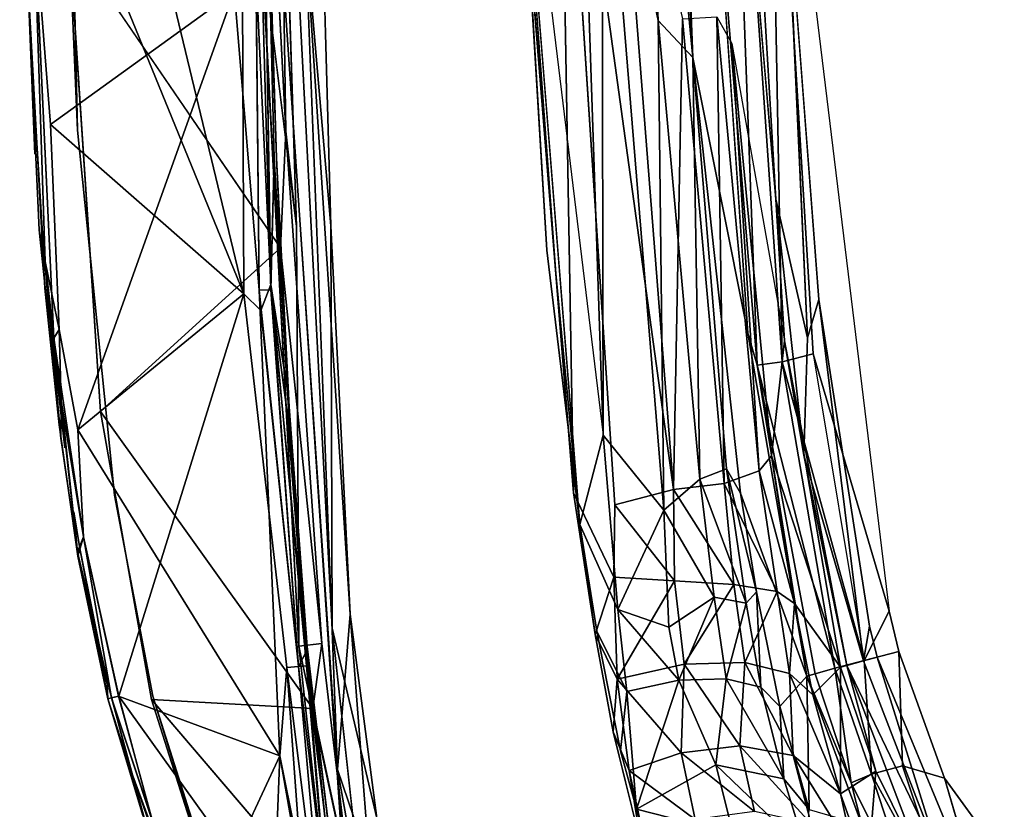
# Model space of a CAD drawing. Units: inches. Extents: x -2 to 384, y -6 to 213.
# Drawn here: x 203 to 205, y 55 to 57 of the extents above; entities that cross this region are included whole.
import ezdxf

# ---------------------------------------------------------------- set-up
doc = ezdxf.new("R2010")
doc.units = ezdxf.units.IN
doc.header["$MEASUREMENT"] = 0
doc.layers.add('SEAT-FRAME', color=5, linetype='Continuous')
doc.layers.add('SEAT-SEAT', color=5, linetype='Continuous')

# ---------------------------------------------------------------- blocks, each defined once
blk = doc.blocks.new('LMGS20_M_0T')
at = {"layer": 'SEAT-FRAME'}
for points in [[(5.3848, -6.728, 8.8796), (4.6265, -6.8651, 8.8809), (5.2874, -6.8217, 8.8899)], [(4.8381, -6.7927, 8.8529), (4.6265, -6.8651, 8.8809), (5.3848, -6.728, 8.8796)], [(4.2768, -6.836, 8.8339), (4.8381, -6.7927, 8.8529), (4.7357, -6.7764, 8.7914)], [(4.3077, -6.8771, 7.7119), (4.7357, -6.7764, 8.7914), (4.9635, -6.8047, 7.7119)], [(4.2768, -6.836, 8.8339), (4.6265, -6.8651, 8.8809), (4.8381, -6.7927, 8.8529)], [(2.8728, -6.9845, 8.8857), (5.2874, -6.8217, 8.8899), (4.6265, -6.8651, 8.8809)], [(2.7324, -6.9379, 8.8525), (4.2768, -6.836, 8.8339), (3.4019, -6.8801, 8.7991)], [(4.2768, -6.836, 8.8339), (2.7324, -6.9379, 8.8525), (4.6265, -6.8651, 8.8809)], [(4.3426, -6.8999, 8.7968), (4.884, -6.8364, 8.7958), (4.4888, -6.92, 8.8112)], [(4.884, -6.8364, 8.7958), (4.3426, -6.8999, 8.7968), (4.3485, -6.9522, 7.7118)], [(5.4419, -6.8442, 8.9687), (5.1301, -6.8875, 8.9633), (4.5957, -6.9946, 8.9687)], [(2.8728, -6.9845, 8.8857), (4.6265, -6.8651, 8.8809), (2.7324, -6.9379, 8.8525)], [(4.7249, -6.8939, 8.8112), (4.3491, -6.9333, 8.82), (5.0093, -6.8543, 8.8817)], [(4.9577, -6.8678, 8.919), (4.6467, -6.9031, 8.89), (4.3611, -6.9356, 8.9138)], [(4.3611, -6.9356, 8.9138), (4.9603, -6.8852, 8.9457), (4.9577, -6.8678, 8.919)], [(4.9631, -6.8614, 8.8112), (4.9601, -7.1273, 8.8112), (4.4685, -7.2836, 8.8112)], [(3.4019, -6.8801, 8.7991), (2.102, -6.9156, 8.7961), (2.7324, -6.9379, 8.8525)], [(4.3941, -6.9524, 8.9457), (4.9603, -6.8852, 8.9457), (4.3611, -6.9356, 8.9138)], [(4.9603, -6.8852, 8.7556), (4.3941, -6.9524, 8.7556), (4.3925, -6.9349, 8.7822)], [(5.1301, -6.8875, 8.9633), (4.9603, -6.8852, 8.9457), (4.3941, -6.9524, 8.9457)], [(4.3941, -6.9524, 8.7556), (4.9603, -6.8852, 8.7556), (5.1301, -6.8875, 8.7379)], [(4.3941, -6.9524, 8.7556), (5.1301, -6.8875, 8.7379), (4.3966, -6.979, 8.738)], [(4.3966, -6.979, 8.9632), (5.1301, -6.8875, 8.9633), (4.3941, -6.9524, 8.9457)], [(5.1301, -6.8875, 8.9633), (4.3966, -6.979, 8.9632), (4.5957, -6.9946, 8.9687)], [(4.3966, -6.979, 8.738), (5.1301, -6.8875, 8.7379), (5.0552, -6.9307, 8.7325)], [(3.4512, -6.993, 8.8112), (3.1886, -6.9809, 8.8046), (4.3426, -6.8999, 8.7968)], [(4.7249, -6.8939, 8.8112), (4.3925, -6.9349, 8.7822), (4.3491, -6.9333, 8.82)], [(4.3491, -6.9333, 8.82), (4.3611, -6.9356, 8.9138), (4.6467, -6.9031, 8.89)], [(4.3941, -6.9524, 8.7556), (3.534, -7.0151, 8.7549), (4.3925, -6.9349, 8.7822)], [(4.3925, -6.9349, 8.7822), (3.534, -7.0151, 8.7549), (3.7683, -6.978, 8.7941)], [(4.3611, -6.9356, 8.9138), (3.5459, -7.015, 8.9471), (4.3941, -6.9524, 8.9457)], [(3.8222, -6.9784, 8.919), (3.5459, -7.015, 8.9471), (4.3611, -6.9356, 8.9138)], [(4.3491, -6.9333, 8.82), (3.7683, -6.978, 8.7941), (3.8093, -6.9737, 8.8886)], [(3.7683, -6.978, 8.7941), (4.3491, -6.9333, 8.82), (4.3925, -6.9349, 8.7822)], [(4.3611, -6.9356, 8.9138), (4.3491, -6.9333, 8.82), (3.8093, -6.9737, 8.8886)], [(3.8093, -6.9737, 8.8886), (3.8222, -6.9784, 8.919), (4.3611, -6.9356, 8.9138)], [(4.4685, -7.2836, 8.8112), (3.82, -7.3982, 8.8111), (4.4888, -6.92, 8.8112)], [(2.1149, -6.9977, 8.796), (3.4038, -6.957, 8.7775), (3.1886, -6.9809, 8.8046)], [(3.4038, -6.957, 8.7775), (2.7639, -7.0361, 7.7118), (4.3485, -6.9522, 7.7118)], [(3.5924, -7.0375, 8.7381), (3.534, -7.0151, 8.7549), (4.3941, -6.9524, 8.7556)], [(4.3941, -6.9524, 8.9457), (3.5459, -7.015, 8.9471), (3.5469, -7.0409, 8.9633)], [(3.2499, -7.0019, 8.8506), (3.8093, -6.9737, 8.8886), (3.7683, -6.978, 8.7941)], [(3.534, -7.0151, 8.7549), (3.2502, -7.0075, 8.7822), (3.7683, -6.978, 8.7941)], [(3.1886, -6.9809, 8.8046), (2.2619, -7.0299, 8.8112), (2.1149, -6.9977, 8.796)], [(2.6681, -7.0213, 8.89), (3.2499, -7.0019, 8.8506), (2.4894, -7.0255, 8.8112)], [(3.82, -7.3982, 8.8111), (2.7551, -7.4685, 8.8112), (3.4512, -6.993, 8.8112)], [(2.104, -7.0379, 8.919), (2.1042, -7.0554, 8.9457), (3.5459, -7.015, 8.9471)], [(2.1042, -7.0554, 8.9457), (3.5469, -7.0409, 8.9633), (3.5459, -7.015, 8.9471)], [(4.7566, -7.2853, 8.8112), (4.8454, -7.2493, 8.8876), (4.6265, -7.3306, 8.8874)], [(4.461, -7.357, 8.7354), (4.739, -7.2827, 8.7388), (4.465, -7.3736, 8.7464)], [(4.465, -7.3736, 8.9548), (4.7399, -7.2821, 8.9627), (4.4613, -7.3581, 8.9656)], [(4.7399, -7.2821, 8.9627), (4.465, -7.3736, 8.9548), (4.7372, -7.2991, 8.9395)], [(4.7372, -7.2991, 8.7617), (4.465, -7.3736, 8.7464), (4.739, -7.2827, 8.7388)], [(4.7372, -7.2991, 8.7617), (4.4669, -7.3815, 8.7664), (4.465, -7.3736, 8.7464)], [(4.465, -7.3736, 8.9548), (4.4669, -7.3815, 8.9346), (4.7372, -7.2991, 8.9395)], [(4.7296, -7.3029, 8.9236), (4.7372, -7.2991, 8.9395), (4.4669, -7.3815, 8.9346)], [(4.4669, -7.3815, 8.7664), (4.7372, -7.2991, 8.7617), (4.7295, -7.3029, 8.7777)], [(4.465, -7.3736, 8.7464), (4.1024, -7.4368, 8.738), (4.461, -7.357, 8.7354)], [(4.465, -7.3736, 8.9548), (4.4613, -7.3581, 8.9656), (4.1023, -7.4368, 8.9632)], [(4.1023, -7.4368, 8.9632), (4.1458, -7.4489, 8.9325), (4.465, -7.3736, 8.9548)], [(4.465, -7.3736, 8.7464), (4.1363, -7.4502, 8.7674), (4.1024, -7.4368, 8.738)], [(4.1363, -7.4502, 8.7674), (4.465, -7.3736, 8.7464), (4.4669, -7.3815, 8.7664)], [(4.4669, -7.3815, 8.9346), (4.465, -7.3736, 8.9548), (4.1458, -7.4489, 8.9325)], [(4.3537, -7.4018, 8.8113), (4.4351, -7.3834, 8.8897), (4.1289, -7.4447, 8.8506)], [(4.1023, -7.4368, 8.9632), (3.6552, -7.5031, 8.9569), (4.1458, -7.4489, 8.9325)], [(4.1363, -7.4502, 8.7674), (3.7961, -7.4865, 8.745), (4.1024, -7.4368, 8.738)], [(3.8798, -7.4876, 8.7651), (3.7961, -7.4865, 8.745), (4.1363, -7.4502, 8.7674)], [(3.8798, -7.4876, 8.7651), (3.4109, -7.536, 8.7774), (3.4821, -7.5227, 8.7503)], [(3.7961, -7.4865, 8.745), (3.8798, -7.4876, 8.7651), (3.4821, -7.5227, 8.7503)], [(3.7961, -7.4865, 8.745), (3.4821, -7.5227, 8.7503), (3.6356, -7.4915, 8.7356)]]:
    blk.add_3dface(points, dxfattribs=at)
for points, invisible_edges in [([(4.7357, -6.7764, 8.7914), (4.3077, -6.8771, 7.7119), (3.4019, -6.8801, 8.7991)], 12), ([(4.2768, -6.836, 8.8339), (4.7357, -6.7764, 8.7914), (3.4019, -6.8801, 8.7991)], 2), ([(5.2874, -6.8217, 8.8899), (2.8728, -6.9845, 8.8857), (3.1865, -7.4502, 8.8901)], 14), ([(5.2874, -6.8217, 8.8899), (3.1865, -7.4502, 8.8901), (4.0083, -7.3666, 8.8894)], 13), ([(4.0083, -7.3666, 8.8894), (4.4613, -7.2803, 8.89), (5.2874, -6.8217, 8.8899)], 14), ([(4.9635, -6.8047, 7.7119), (4.3485, -6.9522, 7.7118), (4.3077, -6.8771, 7.7119)], 3), ([(4.3485, -6.9522, 7.7118), (4.9635, -6.8047, 7.7119), (4.963, -6.8839, 7.7117)], 3), ([(4.4613, -7.2803, 8.89), (4.9533, -7.1245, 8.89), (5.2874, -6.8217, 8.8899)], 14), ([(4.3485, -6.9522, 7.7118), (4.963, -6.8839, 7.7117), (4.884, -6.8364, 8.7958)], 2), ([(4.4888, -6.92, 8.8112), (4.884, -6.8364, 8.7958), (4.9631, -6.8614, 8.8112)], 12), ([(4.5957, -6.9946, 8.9687), (5.2028, -7.0197, 8.9687), (5.4419, -6.8442, 8.9687)], 2), ([(4.6467, -6.9031, 8.89), (5.0093, -6.8543, 8.8817), (4.3491, -6.9333, 8.82)], 1), ([(4.3925, -6.9349, 8.7822), (4.7249, -6.8939, 8.8112), (4.9577, -6.8678, 8.7822)], 12), ([(4.9577, -6.8678, 8.7822), (4.9603, -6.8852, 8.7556), (4.3925, -6.9349, 8.7822)], 12), ([(4.4888, -6.92, 8.8112), (4.9631, -6.8614, 8.8112), (4.4685, -7.2836, 8.8112)], 1), ([(4.6467, -6.9031, 8.89), (4.9577, -6.8678, 8.919), (5.0093, -6.8543, 8.8817)], 12), ([(3.4019, -6.8801, 8.7991), (2.7549, -6.9578, 7.7118), (2.102, -6.9156, 8.7961)], 1), ([(2.7549, -6.9578, 7.7118), (4.3077, -6.8771, 7.7119), (2.7639, -7.0361, 7.7118)], 14), ([(2.7549, -6.9578, 7.7118), (3.4019, -6.8801, 8.7991), (4.3077, -6.8771, 7.7119)], 1), ([(4.3485, -6.9522, 7.7118), (2.7639, -7.0361, 7.7118), (4.3077, -6.8771, 7.7119)], 14), ([(3.1886, -6.9809, 8.8046), (3.4038, -6.957, 8.7775), (4.3426, -6.8999, 8.7968)], 2), ([(4.3426, -6.8999, 8.7968), (3.4038, -6.957, 8.7775), (4.3485, -6.9522, 7.7118)], 1), ([(4.4888, -6.92, 8.8112), (3.4512, -6.993, 8.8112), (4.3426, -6.8999, 8.7968)], 1), ([(3.4512, -6.993, 8.8112), (4.4888, -6.92, 8.8112), (3.82, -7.3982, 8.8111)], 1), ([(5.0552, -6.9307, 8.7325), (4.461, -7.357, 8.7354), (3.5549, -7.076, 8.7325)], 12), ([(3.5549, -7.076, 8.7325), (4.3966, -6.979, 8.738), (5.0552, -6.9307, 8.7325)], 12), ([(5.0552, -6.9307, 8.7325), (4.9535, -7.1632, 8.7325), (4.461, -7.357, 8.7354)], 2), ([(2.1149, -6.9977, 8.796), (2.7639, -7.0361, 7.7118), (3.4038, -6.957, 8.7775)], 1), ([(4.3941, -6.9524, 8.9457), (3.5469, -7.0409, 8.9633), (4.3966, -6.979, 8.9632)], 2), ([(4.3966, -6.979, 8.738), (3.5924, -7.0375, 8.7381), (4.3941, -6.9524, 8.7556)], 1), ([(2.4894, -7.0255, 8.8112), (3.2499, -7.0019, 8.8506), (3.7683, -6.978, 8.7941)], 12), ([(2.4894, -7.0255, 8.8112), (3.7683, -6.978, 8.7941), (3.2502, -7.0075, 8.7822)], 1), ([(3.2502, -7.0075, 8.919), (3.8093, -6.9737, 8.8886), (2.6681, -7.0213, 8.89)], 2), ([(2.6681, -7.0213, 8.89), (3.8093, -6.9737, 8.8886), (3.2499, -7.0019, 8.8506)], 1), ([(3.8222, -6.9784, 8.919), (3.8093, -6.9737, 8.8886), (3.2502, -7.0075, 8.919)], 12), ([(3.8222, -6.9784, 8.919), (3.2502, -7.0075, 8.919), (3.5459, -7.015, 8.9471)], 1), ([(4.5957, -6.9946, 8.9687), (4.3966, -6.979, 8.9632), (3.5469, -7.0409, 8.9633)], 2), ([(3.5924, -7.0375, 8.7381), (4.3966, -6.979, 8.738), (3.5549, -7.076, 8.7325)], 1), ([(3.1865, -7.4502, 8.8901), (2.8728, -6.9845, 8.8857), (1.586, -7.4862, 8.89)], 3), ([(3.4512, -6.993, 8.8112), (2.2619, -7.0299, 8.8112), (3.1886, -6.9809, 8.8046)], 1), ([(3.4512, -6.993, 8.8112), (2.7551, -7.4685, 8.8112), (2.2619, -7.0299, 8.8112)], 12), ([(2.8746, -7.0971, 8.9687), (3.8614, -7.4494, 8.9687), (4.5957, -6.9946, 8.9687)], 12), ([(3.5469, -7.0409, 8.9633), (2.8746, -7.0971, 8.9687), (4.5957, -6.9946, 8.9687)], 2), ([(3.8614, -7.4494, 8.9687), (4.4613, -7.3581, 8.9656), (4.5957, -6.9946, 8.9687)], 1), ([(4.5957, -6.9946, 8.9687), (4.4613, -7.3581, 8.9656), (4.9555, -7.1621, 8.9687)], 2), ([(4.9555, -7.1621, 8.9687), (5.2028, -7.0197, 8.9687), (4.5957, -6.9946, 8.9687)], 1), ([(2.104, -7.0379, 8.919), (3.5459, -7.015, 8.9471), (3.2502, -7.0075, 8.919)], 12), ([(3.2502, -7.0075, 8.919), (2.6681, -7.0213, 8.89), (2.104, -7.0379, 8.919)], 12), ([(3.2502, -7.0075, 8.7822), (3.534, -7.0151, 8.7549), (2.104, -7.0379, 8.7822)], 12), ([(2.104, -7.0379, 8.7822), (2.4894, -7.0255, 8.8112), (3.2502, -7.0075, 8.7822)], 12), ([(3.534, -7.0151, 8.7549), (2.1042, -7.0554, 8.7556), (2.104, -7.0379, 8.7822)], 1), ([(2.1046, -7.0821, 8.738), (2.1042, -7.0554, 8.7556), (3.534, -7.0151, 8.7549)], 2), ([(3.5924, -7.0375, 8.7381), (2.1046, -7.0821, 8.738), (3.534, -7.0151, 8.7549)], 1), ([(2.1046, -7.0821, 8.9632), (3.5469, -7.0409, 8.9633), (2.1042, -7.0554, 8.9457)], 1), ([(2.1046, -7.0821, 8.738), (3.5924, -7.0375, 8.7381), (3.5549, -7.076, 8.7325)], 1), ([(2.8746, -7.0971, 8.9687), (3.5469, -7.0409, 8.9633), (2.1046, -7.0821, 8.9632)], 2), ([(0.9565, -7.1167, 8.7325), (3.5549, -7.076, 8.7325), (1.5901, -7.5471, 8.7325)], 1), ([(3.5549, -7.076, 8.7325), (0.9565, -7.1167, 8.7325), (2.1046, -7.0821, 8.738)], 1), ([(3.5549, -7.076, 8.7325), (2.418, -7.5398, 8.7325), (1.5901, -7.5471, 8.7325)], 2), ([(3.1736, -7.5108, 8.7325), (2.418, -7.5398, 8.7325), (3.5549, -7.076, 8.7325)], 1), ([(3.8614, -7.4494, 8.7325), (3.1736, -7.5108, 8.7325), (3.5549, -7.076, 8.7325)], 1), ([(3.5549, -7.076, 8.7325), (4.461, -7.357, 8.7354), (3.8614, -7.4494, 8.7325)], 2), ([(3.1736, -7.5108, 8.9687), (2.8746, -7.0971, 8.9687), (2.4179, -7.5398, 8.9687)], 12), ([(3.8614, -7.4494, 8.9687), (2.8746, -7.0971, 8.9687), (3.1736, -7.5108, 8.9687)], 12), ([(4.9601, -7.1273, 8.8112), (4.9533, -7.1245, 8.89), (4.4613, -7.2803, 8.89)], 1), ([(4.4613, -7.2803, 8.89), (4.4685, -7.2836, 8.8112), (4.9601, -7.1273, 8.8112)], 1), ([(4.461, -7.357, 8.7354), (4.9535, -7.1632, 8.7325), (4.739, -7.2827, 8.7388)], 1), ([(4.7399, -7.2821, 8.9627), (4.9555, -7.1621, 8.9687), (4.4613, -7.3581, 8.9656)], 2), ([(4.8454, -7.2493, 8.8876), (4.7296, -7.3029, 8.9236), (4.6265, -7.3306, 8.8874)], 3), ([(3.82, -7.3982, 8.8111), (4.4685, -7.2836, 8.8112), (4.0083, -7.3666, 8.8894)], 14), ([(4.4685, -7.2836, 8.8112), (4.4613, -7.2803, 8.89), (4.0083, -7.3666, 8.8894)], 13), ([(4.5748, -7.347, 8.8107), (4.7295, -7.3029, 8.7777), (4.7566, -7.2853, 8.8112)], 15), ([(4.5748, -7.347, 8.8107), (4.7566, -7.2853, 8.8112), (4.6265, -7.3306, 8.8874)], 1), ([(4.4669, -7.3815, 8.9346), (4.6265, -7.3306, 8.8874), (4.7296, -7.3029, 8.9236)], 2), ([(4.7295, -7.3029, 8.7777), (4.5748, -7.347, 8.8107), (4.4669, -7.3815, 8.7664)], 1), ([(4.3537, -7.4018, 8.8113), (4.5748, -7.347, 8.8107), (4.6265, -7.3306, 8.8874)], 1), ([(4.6265, -7.3306, 8.8874), (4.4351, -7.3834, 8.8897), (4.3537, -7.4018, 8.8113)], 1), ([(4.6265, -7.3306, 8.8874), (4.4669, -7.3815, 8.9346), (4.4351, -7.3834, 8.8897)], 12), ([(3.8614, -7.4494, 8.7325), (4.461, -7.357, 8.7354), (4.1024, -7.4368, 8.738)], 1), ([(4.3537, -7.4018, 8.8113), (4.4669, -7.3815, 8.7664), (4.5748, -7.347, 8.8107)], 12), ([(4.0083, -7.3666, 8.8894), (3.1865, -7.4502, 8.8901), (3.82, -7.3982, 8.8111)], 14), ([(4.1023, -7.4368, 8.9632), (4.4613, -7.3581, 8.9656), (3.8614, -7.4494, 8.9687)], 2), ([(3.82, -7.3982, 8.8111), (3.1865, -7.4502, 8.8901), (2.7551, -7.4685, 8.8112)], 1), ([(4.3537, -7.4018, 8.8113), (3.9019, -7.4788, 8.8112), (3.8798, -7.4876, 8.7651)], 15), ([(4.1363, -7.4502, 8.7674), (4.3537, -7.4018, 8.8113), (3.8798, -7.4876, 8.7651)], 3), ([(3.9019, -7.4788, 8.8112), (4.3537, -7.4018, 8.8113), (4.1289, -7.4447, 8.8506)], 13), ([(4.1458, -7.4489, 8.9325), (4.0457, -7.4581, 8.8898), (4.4351, -7.3834, 8.8897)], 14), ([(4.4351, -7.3834, 8.8897), (4.0457, -7.4581, 8.8898), (4.1289, -7.4447, 8.8506)], 1), ([(4.1363, -7.4502, 8.7674), (4.4669, -7.3815, 8.7664), (4.3537, -7.4018, 8.8113)], 12), ([(4.4351, -7.3834, 8.8897), (4.4669, -7.3815, 8.9346), (4.1458, -7.4489, 8.9325)], 12), ([(3.9019, -7.4788, 8.8112), (4.1289, -7.4447, 8.8506), (3.5729, -7.5157, 8.8899)], 3), ([(4.0457, -7.4581, 8.8898), (3.5729, -7.5157, 8.8899), (4.1289, -7.4447, 8.8506)], 3), ([(3.8614, -7.4494, 8.9687), (3.6356, -7.4915, 8.9656), (4.1023, -7.4368, 8.9632)], 2), ([(4.1024, -7.4368, 8.738), (3.6356, -7.4915, 8.7356), (3.8614, -7.4494, 8.7325)], 1), ([(3.6552, -7.5031, 8.9569), (4.1023, -7.4368, 8.9632), (3.6356, -7.4915, 8.9656)], 2), ([(3.6356, -7.4915, 8.7356), (4.1024, -7.4368, 8.738), (3.7961, -7.4865, 8.745)], 1), ([(3.1865, -7.4502, 8.8901), (1.586, -7.4862, 8.89), (2.7551, -7.4685, 8.8112)], 2), ([(3.6356, -7.4915, 8.9656), (3.8614, -7.4494, 8.9687), (3.1736, -7.5108, 8.9687)], 2), ([(3.1736, -7.5108, 8.7325), (3.8614, -7.4494, 8.7325), (3.6356, -7.4915, 8.7356)], 1), ([(4.0457, -7.4581, 8.8898), (3.8498, -7.4912, 8.936), (3.5729, -7.5157, 8.8899)], 15), ([(4.1458, -7.4489, 8.9325), (3.6552, -7.5031, 8.9569), (3.8498, -7.4912, 8.936)], 2), ([(3.8498, -7.4912, 8.936), (4.0457, -7.4581, 8.8898), (4.1458, -7.4489, 8.9325)], 1), ([(3.4078, -7.5298, 8.8112), (3.9019, -7.4788, 8.8112), (3.5729, -7.5157, 8.8899)], 1), ([(3.9019, -7.4788, 8.8112), (3.4078, -7.5298, 8.8112), (3.4109, -7.536, 8.7774)], 15), ([(3.8798, -7.4876, 8.7651), (3.9019, -7.4788, 8.8112), (3.4109, -7.536, 8.7774)], 3), ([(3.1736, -7.5108, 8.9687), (2.4179, -7.5398, 8.9687), (2.6873, -7.5489, 8.9661)], 1), ([(2.6873, -7.5489, 8.7351), (2.418, -7.5398, 8.7325), (3.1736, -7.5108, 8.7325)], 2), ([(2.6873, -7.5489, 8.9661), (3.6356, -7.4915, 8.9656), (3.1736, -7.5108, 8.9687)], 1), ([(3.1736, -7.5108, 8.7325), (3.6356, -7.4915, 8.7356), (2.6873, -7.5489, 8.7351)], 2), ([(3.4821, -7.5227, 8.7503), (2.6873, -7.5489, 8.7351), (3.6356, -7.4915, 8.7356)], 2), ([(3.6356, -7.4915, 8.9656), (2.6873, -7.5489, 8.9661), (3.6552, -7.5031, 8.9569)], 1), ([(2.8417, -7.5621, 8.9487), (3.6552, -7.5031, 8.9569), (2.6873, -7.5489, 8.9661)], 1), ([(2.8417, -7.5621, 8.9487), (3.5425, -7.5237, 8.9371), (3.6552, -7.5031, 8.9569)], 12), ([(3.5729, -7.5157, 8.8899), (3.8498, -7.4912, 8.936), (3.5425, -7.5237, 8.9371)], 13), ([(3.6552, -7.5031, 8.9569), (3.5425, -7.5237, 8.9371), (3.8498, -7.4912, 8.936)], 12), ([(2.6873, -7.5489, 8.7351), (3.4821, -7.5227, 8.7503), (2.8417, -7.5621, 8.7525)], 2), ([(3.4821, -7.5227, 8.7503), (3.4109, -7.536, 8.7774), (2.8417, -7.5621, 8.7525)], 12), ([(2.8417, -7.5621, 8.9487), (3.2408, -7.5461, 8.927), (3.5425, -7.5237, 8.9371)], 2), ([(3.4078, -7.5298, 8.8112), (2.8557, -7.5611, 8.8112), (3.4109, -7.536, 8.7774)], 15), ([(3.4078, -7.5298, 8.8112), (3.0106, -7.5542, 8.89), (2.8557, -7.5611, 8.8112)], 12), ([(3.0106, -7.5542, 8.89), (3.4078, -7.5298, 8.8112), (3.5729, -7.5157, 8.8899)], 12), ([(3.5425, -7.5237, 8.9371), (3.0106, -7.5542, 8.89), (3.5729, -7.5157, 8.8899)], 15), ([(3.5425, -7.5237, 8.9371), (3.2408, -7.5461, 8.927), (3.0106, -7.5542, 8.89)], 13), ([(3.0106, -7.5542, 8.89), (2.4169, -7.58, 8.9353), (2.3335, -7.5752, 8.89)], 15), ([(2.8557, -7.5611, 8.8112), (3.0106, -7.5542, 8.89), (2.3335, -7.5752, 8.89)], 2), ([(2.4059, -7.5802, 8.7659), (3.4109, -7.536, 8.7774), (2.8557, -7.5611, 8.8112)], 15), ([(2.4059, -7.5802, 8.7659), (2.8417, -7.5621, 8.7525), (3.4109, -7.536, 8.7774)], 12), ([(3.0106, -7.5542, 8.89), (3.2408, -7.5461, 8.927), (2.4169, -7.58, 8.9353)], 14), ([(3.2408, -7.5461, 8.927), (2.8417, -7.5621, 8.9487), (2.4169, -7.58, 8.9353)], 12)]:
    blk.add_3dface(points, dxfattribs=dict(at, invisible_edges=invisible_edges))
at = {"layer": 'SEAT-SEAT'}
for points, invisible_edges in [([(3.2048, -4.2478, 27.5565), (1.8499, -4.9244, 27.5898), (2.0357, -5.895, 27.6829)], 15), ([(2.0357, -5.895, 27.6829), (4.2696, -5.6235, 27.6892), (3.2048, -4.2478, 27.5565)], 14), ([(4.3881, -4.3981, 27.6032), (3.2048, -4.2478, 27.5565), (4.3607, -5.6012, 27.6897)], 15), ([(3.2048, -4.2478, 27.5565), (4.2696, -5.6235, 27.6892), (4.3607, -5.6012, 27.6897)], 13), ([(3.2274, -4.2773, 27.4406), (4.3036, -5.6672, 27.576), (3.095, -4.8827, 27.4813)], 15), ([(4.3732, -5.6498, 27.5763), (3.2274, -4.2773, 27.4406), (4.4203, -4.3867, 27.4868)], 15), ([(4.3036, -5.6672, 27.576), (3.2274, -4.2773, 27.4406), (4.3732, -5.6498, 27.5763)], 7), ([(4.3732, -5.6498, 27.5763), (4.4203, -4.3867, 27.4868), (4.8102, -5.4692, 27.5776)], 7), ([(4.8102, -5.4692, 27.5776), (4.4203, -4.3867, 27.4868), (5.1828, -5.1832, 27.578)], 7), ([(4.6454, -5.4986, 27.691), (4.3881, -4.3981, 27.6032), (4.3607, -5.6012, 27.6897)], 7), ([(4.3881, -4.3981, 27.6032), (4.6454, -5.4986, 27.691), (5.1803, -5.1097, 27.6919)], 13), ([(3.095, -4.8827, 27.4813), (2.6171, -5.8539, 27.5731), (-0.0002, -4.8951, 27.4643)], 15), ([(3.568, -5.7817, 27.5744), (2.6171, -5.8539, 27.5731), (3.095, -4.8827, 27.4813)], 14), ([(3.095, -4.8827, 27.4813), (4.3036, -5.6672, 27.576), (3.568, -5.7817, 27.5744)], 13), ([(4.6454, -5.4986, 27.691), (4.6177, -5.5932, 27.6834), (4.9674, -5.4044, 27.6839)], 2), ([(5.0009, -5.4657, 27.6462), (4.9674, -5.4044, 27.6839), (4.6177, -5.5932, 27.6834)], 2), ([(4.3805, -5.6793, 27.6805), (4.6177, -5.5932, 27.6834), (4.3607, -5.6012, 27.6897)], 1), ([(4.6365, -5.6631, 27.6445), (4.6177, -5.5932, 27.6834), (4.3805, -5.6793, 27.6805)], 2), ([(4.2696, -5.6235, 27.6892), (2.0357, -5.895, 27.6829), (3.6901, -5.7944, 27.6809)], 1), ([(3.568, -5.7817, 27.5744), (4.3815, -5.6808, 27.5726), (3.6539, -5.8066, 27.572)], 2), ([(4.3815, -5.6808, 27.5726), (3.9185, -5.8152, 27.5416), (3.6539, -5.8066, 27.572)], 12), ([(4.3805, -5.6793, 27.6805), (3.6901, -5.7944, 27.6809), (3.7085, -5.864, 27.6443)], 1), ([(4.3958, -5.7328, 27.5027), (4.681, -5.7324, 26.1124), (4.458, -5.7949, 26.2874)], 12), ([(3.6539, -5.8066, 27.572), (3.3417, -5.8785, 27.5412), (2.333, -5.9382, 27.546)], 12), ([(2.333, -5.9382, 27.546), (2.6171, -5.8539, 27.5731), (3.6539, -5.8066, 27.572)], 12), ([(4.4162, -5.8088, 27.5059), (3.6434, -5.9413, 27.4958), (4.0042, -5.958, 26.4235)], 2), ([(4.2264, -5.9221, 26.3937), (4.4162, -5.8088, 27.5059), (4.0042, -5.958, 26.4235)], 1), ([(4.4162, -5.8088, 27.5059), (4.2264, -5.9221, 26.3937), (4.4846, -5.8691, 26.2875)], 1), ([(2.9917, -5.9775, 26.4237), (2.5758, -5.9436, 27.4991), (3.6608, -5.8585, 27.5006)], 15), ([(3.3417, -5.8785, 27.5412), (3.6608, -5.8585, 27.5006), (2.5758, -5.9436, 27.4991)], 2), ([(2.9917, -5.9775, 26.4237), (1.9848, -6.0252, 26.4242), (2.5758, -5.9436, 27.4991)], 15), ([(2.5431, -6.0171, 27.5554), (3.023, -6.0653, 26.355), (3.6434, -5.9413, 27.4958)], 1), ([(3.6434, -5.9413, 27.4958), (3.023, -6.0653, 26.355), (4.0042, -5.958, 26.4235)], 12), ([(1.9848, -6.0252, 26.4242), (2.9917, -5.9775, 26.4237), (2.931, -6.0109, 26.3004)], 15), ([(3.023, -6.0653, 26.355), (2.5431, -6.0171, 27.5554), (1.6318, -6.1185, 26.4197)], 3), ([(4.7986, -6.1807, 25.7079), (4.8691, -6.1481, 25.7223), (4.7157, -6.1921, 25.9051)], 13), ([(4.5845, -6.2277, 26.0076), (4.5411, -6.244, 25.9459), (4.7986, -6.1807, 25.7079)], 13), ([(4.7986, -6.1807, 25.7079), (4.7157, -6.1921, 25.9051), (4.5845, -6.2277, 26.0076)], 13), ([(4.6285, -6.2084, 25.8721), (4.7869, -6.1736, 25.7043), (4.7986, -6.1807, 25.7079)], 2), ([(4.2661, -6.2338, 26.1289), (4.3151, -6.281, 26.1237), (4.4509, -6.2133, 26.0638)], 1), ([(4.0304, -6.2403, 26.0837), (4.0035, -6.3337, 26.0868), (2.1237, -6.3659, 26.0886)], 1), ([(4.0304, -6.2403, 26.0837), (4.1932, -6.2427, 26.0628), (4.0035, -6.3337, 26.0868)], 12), ([(4.2661, -6.2338, 26.1289), (4.0747, -6.3197, 26.1642), (4.3151, -6.281, 26.1237)], 12), ([(4.5411, -6.244, 25.9459), (4.5845, -6.2277, 26.0076), (4.3151, -6.281, 26.1237)], 13), ([(4.5411, -6.244, 25.9459), (4.3151, -6.281, 26.1237), (4.3223, -6.2847, 26.04)], 3), ([(4.0747, -6.3197, 26.1642), (3.8731, -6.267, 26.1698), (2.2165, -6.4683, 26.1655)], 2), ([(4.0035, -6.3337, 26.0868), (4.3223, -6.2847, 26.04), (4.0747, -6.3197, 26.1642)], 12), ([(4.0747, -6.3197, 26.1642), (4.3223, -6.2847, 26.04), (4.3151, -6.281, 26.1237)], 2), ([(2.4339, -6.4598, 26.0861), (2.1237, -6.3659, 26.0886), (4.0035, -6.3337, 26.0868)], 1), ([(4.0747, -6.3197, 26.1642), (3.4568, -6.394, 26.0975), (3.5093, -6.3734, 26.0866)], 2), ([(4.0747, -6.3197, 26.1642), (3.5093, -6.3734, 26.0866), (4.0035, -6.3337, 26.0868)], 12), ([(2.2165, -6.4683, 26.1655), (3.5093, -6.3734, 26.0866), (3.4568, -6.394, 26.0975)], 2)]:
    blk.add_3dface(points, dxfattribs=dict(at, invisible_edges=invisible_edges))
for points in [[(4.9674, -5.4044, 27.6839), (5.1803, -5.1097, 27.6919), (4.6454, -5.4986, 27.691)], [(4.3732, -5.6498, 27.5763), (4.8102, -5.4692, 27.5776), (4.8352, -5.5062, 27.5703)], [(4.6177, -5.5932, 27.6834), (4.6365, -5.6631, 27.6445), (5.0009, -5.4657, 27.6462)], [(4.6365, -5.6631, 27.6445), (4.962, -5.5562, 27.5715), (5.0009, -5.4657, 27.6462)], [(4.3607, -5.6012, 27.6897), (4.6177, -5.5932, 27.6834), (4.6454, -5.4986, 27.691)], [(4.3815, -5.6808, 27.5726), (4.3732, -5.6498, 27.5763), (4.8352, -5.5062, 27.5703)], [(4.3815, -5.6808, 27.5726), (4.8352, -5.5062, 27.5703), (4.3917, -5.7182, 27.5421)], [(4.3917, -5.7182, 27.5421), (4.8352, -5.5062, 27.5703), (4.8517, -5.5437, 27.5047)], [(4.8517, -5.5437, 27.5047), (4.63, -5.6531, 27.5039), (4.3917, -5.7182, 27.5421)], [(4.63, -5.6531, 27.5039), (4.8517, -5.5437, 27.5047), (4.8538, -5.6714, 25.8754)], [(4.6365, -5.6631, 27.6445), (4.6562, -5.7084, 27.5806), (4.962, -5.5562, 27.5715)], [(4.6562, -5.7084, 27.5806), (4.7507, -5.6848, 27.5083), (4.962, -5.5562, 27.5715)], [(4.3607, -5.6012, 27.6897), (4.2696, -5.6235, 27.6892), (4.3805, -5.6793, 27.6805)], [(4.2696, -5.6235, 27.6892), (3.6901, -5.7944, 27.6809), (4.3805, -5.6793, 27.6805)], [(4.3732, -5.6498, 27.5763), (4.3815, -5.6808, 27.5726), (4.3036, -5.6672, 27.576)], [(4.3815, -5.6808, 27.5726), (3.568, -5.7817, 27.5744), (4.3036, -5.6672, 27.576)], [(4.6365, -5.6631, 27.6445), (4.3805, -5.6793, 27.6805), (4.3984, -5.7451, 27.6412)], [(4.63, -5.6531, 27.5039), (4.3958, -5.7328, 27.5027), (4.3917, -5.7182, 27.5421)], [(4.63, -5.6531, 27.5039), (4.681, -5.7324, 26.1124), (4.3958, -5.7328, 27.5027)], [(4.6365, -5.6631, 27.6445), (4.3984, -5.7451, 27.6412), (4.6562, -5.7084, 27.5806)], [(4.63, -5.6531, 27.5039), (4.8538, -5.6714, 25.8754), (4.681, -5.7324, 26.1124)], [(4.681, -5.7324, 26.1124), (4.8538, -5.6714, 25.8754), (4.8141, -5.7038, 25.8244)], [(4.3984, -5.7451, 27.6412), (4.3805, -5.6793, 27.6805), (3.7085, -5.864, 27.6443)], [(3.9185, -5.8152, 27.5416), (4.3815, -5.6808, 27.5726), (4.3917, -5.7182, 27.5421)], [(4.7507, -5.6848, 27.5083), (4.4162, -5.8088, 27.5059), (4.7162, -5.8035, 26.113)], [(4.7507, -5.6848, 27.5083), (4.6562, -5.7084, 27.5806), (4.4162, -5.8088, 27.5059)], [(4.4106, -5.7896, 27.5809), (4.6562, -5.7084, 27.5806), (4.3984, -5.7451, 27.6412)], [(4.4162, -5.8088, 27.5059), (4.6562, -5.7084, 27.5806), (4.4106, -5.7896, 27.5809)], [(4.8141, -5.7038, 25.8244), (4.5944, -5.8394, 25.9666), (4.681, -5.7324, 26.1124)], [(4.8141, -5.7038, 25.8244), (4.7483, -5.7988, 25.7603), (4.5944, -5.8394, 25.9666)], [(4.3958, -5.7328, 27.5027), (3.6608, -5.8585, 27.5006), (4.3917, -5.7182, 27.5421)], [(4.3917, -5.7182, 27.5421), (3.6608, -5.8585, 27.5006), (3.9185, -5.8152, 27.5416)], [(3.9201, -5.8881, 26.4206), (3.6608, -5.8585, 27.5006), (4.3958, -5.7328, 27.5027)], [(3.9201, -5.8881, 26.4206), (4.3958, -5.7328, 27.5027), (4.2528, -5.8361, 26.3686)], [(4.458, -5.7949, 26.2874), (4.2528, -5.8361, 26.3686), (4.3958, -5.7328, 27.5027)], [(4.4097, -5.8476, 26.1595), (4.681, -5.7324, 26.1124), (4.5944, -5.8394, 25.9666)], [(4.681, -5.7324, 26.1124), (4.4097, -5.8476, 26.1595), (4.458, -5.7949, 26.2874)], [(3.7154, -5.9199, 27.574), (4.3984, -5.7451, 27.6412), (3.7085, -5.864, 27.6443)], [(4.3984, -5.7451, 27.6412), (3.7154, -5.9199, 27.574), (4.4106, -5.7896, 27.5809)], [(3.6539, -5.8066, 27.572), (2.6171, -5.8539, 27.5731), (3.568, -5.7817, 27.5744)], [(3.6901, -5.7944, 27.6809), (2.0357, -5.895, 27.6829), (3.7085, -5.864, 27.6443)], [(4.4162, -5.8088, 27.5059), (4.4106, -5.7896, 27.5809), (3.7154, -5.9199, 27.574)], [(4.2528, -5.8361, 26.3686), (4.458, -5.7949, 26.2874), (4.4097, -5.8476, 26.1595)], [(4.4846, -5.8691, 26.2875), (4.7162, -5.8035, 26.113), (4.4162, -5.8088, 27.5059)], [(4.7162, -5.8035, 26.113), (4.4846, -5.8691, 26.2875), (4.6469, -5.8602, 26.0448)], [(4.7483, -5.7988, 25.7603), (4.7205, -5.9265, 25.7118), (4.5727, -5.9589, 25.8967)], [(4.5727, -5.9589, 25.8967), (4.5944, -5.8394, 25.9666), (4.7483, -5.7988, 25.7603)], [(4.8106, -5.8099, 25.8397), (4.7162, -5.8035, 26.113), (4.6469, -5.8602, 26.0448)], [(3.3417, -5.8785, 27.5412), (3.6539, -5.8066, 27.572), (3.9185, -5.8152, 27.5416)], [(3.6608, -5.8585, 27.5006), (3.3417, -5.8785, 27.5412), (3.9185, -5.8152, 27.5416)], [(4.4162, -5.8088, 27.5059), (3.7154, -5.9199, 27.574), (3.6434, -5.9413, 27.4958)], [(4.8106, -5.8099, 25.8397), (4.6469, -5.8602, 26.0448), (4.6159, -6.0132, 25.9493)], [(4.6159, -6.0132, 25.9493), (4.7712, -5.974, 25.7703), (4.8106, -5.8099, 25.8397)], [(4.2528, -5.8361, 26.3686), (3.9536, -5.916, 26.2942), (3.9201, -5.8881, 26.4206)], [(3.9536, -5.916, 26.2942), (4.2528, -5.8361, 26.3686), (4.2255, -5.8749, 26.2488)], [(4.4097, -5.8476, 26.1595), (4.2255, -5.8749, 26.2488), (4.2528, -5.8361, 26.3686)], [(4.3855, -5.9478, 26.0585), (4.2255, -5.8749, 26.2488), (4.4097, -5.8476, 26.1595)], [(4.3855, -5.9478, 26.0585), (4.4097, -5.8476, 26.1595), (4.5944, -5.8394, 25.9666)], [(4.5944, -5.8394, 25.9666), (4.5727, -5.9589, 25.8967), (4.3855, -5.9478, 26.0585)], [(3.7085, -5.864, 27.6443), (1.9444, -5.9863, 27.6367), (3.7154, -5.9199, 27.574)], [(1.9444, -5.9863, 27.6367), (3.7085, -5.864, 27.6443), (2.0357, -5.895, 27.6829)], [(3.9201, -5.8881, 26.4206), (2.9917, -5.9775, 26.4237), (3.6608, -5.8585, 27.5006)], [(4.4411, -5.9117, 26.1927), (4.4846, -5.8691, 26.2875), (4.2264, -5.9221, 26.3937)], [(4.4219, -5.9898, 26.1143), (4.6159, -6.0132, 25.9493), (4.6469, -5.8602, 26.0448)], [(4.4411, -5.9117, 26.1927), (4.4219, -5.9898, 26.1143), (4.6469, -5.8602, 26.0448)], [(4.4411, -5.9117, 26.1927), (4.6469, -5.8602, 26.0448), (4.4846, -5.8691, 26.2875)], [(3.3417, -5.8785, 27.5412), (2.5758, -5.9436, 27.4991), (2.333, -5.9382, 27.546)], [(2.9917, -5.9775, 26.4237), (3.9201, -5.8881, 26.4206), (3.9536, -5.916, 26.2942)], [(3.9536, -5.916, 26.2942), (4.2255, -5.8749, 26.2488), (3.9821, -5.9943, 26.1808)], [(4.21, -5.9724, 26.1325), (3.9821, -5.9943, 26.1808), (4.2255, -5.8749, 26.2488)], [(4.21, -5.9724, 26.1325), (4.2255, -5.8749, 26.2488), (4.3855, -5.9478, 26.0585)], [(3.9536, -5.916, 26.2942), (3.9821, -5.9943, 26.1808), (2.931, -6.0109, 26.3004)], [(2.9917, -5.9775, 26.4237), (3.9536, -5.916, 26.2942), (2.931, -6.0109, 26.3004)], [(4.2516, -5.9449, 26.2774), (4.4411, -5.9117, 26.1927), (4.2264, -5.9221, 26.3937)], [(4.4219, -5.9898, 26.1143), (4.4411, -5.9117, 26.1927), (4.2516, -5.9449, 26.2774)], [(1.9444, -5.9863, 27.6367), (2.5431, -6.0171, 27.5554), (3.7154, -5.9199, 27.574)], [(3.7154, -5.9199, 27.574), (2.5431, -6.0171, 27.5554), (3.6434, -5.9413, 27.4958)], [(4.2264, -5.9221, 26.3937), (3.9495, -5.9893, 26.3273), (4.2516, -5.9449, 26.2774)], [(4.2264, -5.9221, 26.3937), (4.0042, -5.958, 26.4235), (3.9495, -5.9893, 26.3273)], [(4.5884, -6.091, 25.8641), (4.5727, -5.9589, 25.8967), (4.7205, -5.9265, 25.7118)], [(4.7205, -5.9265, 25.7118), (4.7388, -6.0601, 25.6905), (4.5884, -6.091, 25.8641)], [(3.023, -6.0653, 26.355), (3.9495, -5.9893, 26.3273), (4.0042, -5.958, 26.4235)], [(4.2516, -5.9449, 26.2774), (3.9495, -5.9893, 26.3273), (3.9722, -6.0492, 26.2405)], [(3.9722, -6.0492, 26.2405), (4.2381, -6.017, 26.1921), (4.2516, -5.9449, 26.2774)], [(4.21, -5.9724, 26.1325), (4.3855, -5.9478, 26.0585), (4.3892, -6.0849, 25.9978)], [(4.4219, -5.9898, 26.1143), (4.2516, -5.9449, 26.2774), (4.2381, -6.017, 26.1921)], [(4.3892, -6.0849, 25.9978), (4.3855, -5.9478, 26.0585), (4.5727, -5.9589, 25.8967)], [(4.5727, -5.9589, 25.8967), (4.5884, -6.091, 25.8641), (4.3892, -6.0849, 25.9978)], [(3.9959, -6.1087, 26.1092), (3.9821, -5.9943, 26.1808), (4.21, -5.9724, 26.1325)], [(4.21, -5.9724, 26.1325), (4.2012, -6.1065, 26.0691), (3.9959, -6.1087, 26.1092)], [(4.3892, -6.0849, 25.9978), (4.2012, -6.1065, 26.0691), (4.21, -5.9724, 26.1325)], [(4.7712, -5.974, 25.7703), (4.6159, -6.0132, 25.9493), (4.7157, -6.1921, 25.9051)], [(4.7712, -5.974, 25.7703), (4.7157, -6.1921, 25.9051), (4.8691, -6.1481, 25.7223)], [(2.936, -6.0885, 26.1886), (2.931, -6.0109, 26.3004), (3.9821, -5.9943, 26.1808)], [(3.9821, -5.9943, 26.1808), (3.9959, -6.1087, 26.1092), (2.936, -6.0885, 26.1886)], [(3.9722, -6.0492, 26.2405), (3.9495, -5.9893, 26.3273), (3.023, -6.0653, 26.355)], [(4.4248, -6.0964, 26.0671), (4.4219, -5.9898, 26.1143), (4.2381, -6.017, 26.1921)], [(4.6159, -6.0132, 25.9493), (4.4219, -5.9898, 26.1143), (4.4248, -6.0964, 26.0671)], [(4.2381, -6.017, 26.1921), (3.9722, -6.0492, 26.2405), (4.0419, -6.1304, 26.1825)], [(4.2381, -6.017, 26.1921), (4.0419, -6.1304, 26.1825), (4.3058, -6.1187, 26.1151)], [(4.2381, -6.017, 26.1921), (4.3058, -6.1187, 26.1151), (4.4248, -6.0964, 26.0671)], [(4.7157, -6.1921, 25.9051), (4.6159, -6.0132, 25.9493), (4.4248, -6.0964, 26.0671)], [(2.9395, -6.1432, 26.2451), (3.9722, -6.0492, 26.2405), (3.023, -6.0653, 26.355)], [(4.0419, -6.1304, 26.1825), (3.9722, -6.0492, 26.2405), (2.9395, -6.1432, 26.2451)], [(3.023, -6.0653, 26.355), (1.5172, -6.1421, 26.3313), (1.6413, -6.1978, 26.2469)], [(3.023, -6.0653, 26.355), (1.6318, -6.1185, 26.4197), (1.5172, -6.1421, 26.3313)], [(2.9395, -6.1432, 26.2451), (3.023, -6.0653, 26.355), (1.6413, -6.1978, 26.2469)], [(4.7388, -6.0601, 25.6905), (4.6285, -6.2084, 25.8721), (4.5884, -6.091, 25.8641)], [(4.7869, -6.1736, 25.7043), (4.6285, -6.2084, 25.8721), (4.7388, -6.0601, 25.6905)], [(3.9959, -6.1087, 26.1092), (2.2812, -6.2429, 26.1149), (2.936, -6.0885, 26.1886)], [(4.2012, -6.1065, 26.0691), (4.3892, -6.0849, 25.9978), (4.4228, -6.2352, 25.9936)], [(4.5884, -6.091, 25.8641), (4.4228, -6.2352, 25.9936), (4.3892, -6.0849, 25.9978)], [(4.5884, -6.091, 25.8641), (4.6285, -6.2084, 25.8721), (4.4228, -6.2352, 25.9936)], [(4.0304, -6.2403, 26.0837), (2.1237, -6.3659, 26.0886), (3.9959, -6.1087, 26.1092)], [(3.9959, -6.1087, 26.1092), (2.1237, -6.3659, 26.0886), (2.2812, -6.2429, 26.1149)], [(3.9959, -6.1087, 26.1092), (4.2012, -6.1065, 26.0691), (4.0304, -6.2403, 26.0837)], [(4.2012, -6.1065, 26.0691), (4.1932, -6.2427, 26.0628), (4.0304, -6.2403, 26.0837)], [(4.4228, -6.2352, 25.9936), (4.1932, -6.2427, 26.0628), (4.2012, -6.1065, 26.0691)], [(4.4509, -6.2133, 26.0638), (4.4248, -6.0964, 26.0671), (4.2661, -6.2338, 26.1289)], [(4.2661, -6.2338, 26.1289), (4.4248, -6.0964, 26.0671), (4.3058, -6.1187, 26.1151)], [(4.4248, -6.0964, 26.0671), (4.4509, -6.2133, 26.0638), (4.7157, -6.1921, 25.9051)], [(3.8731, -6.267, 26.1698), (4.0419, -6.1304, 26.1825), (2.3356, -6.2702, 26.188)], [(2.9395, -6.1432, 26.2451), (2.3356, -6.2702, 26.188), (4.0419, -6.1304, 26.1825)], [(4.0419, -6.1304, 26.1825), (3.8731, -6.267, 26.1698), (4.2661, -6.2338, 26.1289)], [(4.0419, -6.1304, 26.1825), (4.2661, -6.2338, 26.1289), (4.3058, -6.1187, 26.1151)], [(2.3356, -6.2702, 26.188), (2.9395, -6.1432, 26.2451), (1.6413, -6.1978, 26.2469)], [(4.7986, -6.1807, 25.7079), (4.5411, -6.244, 25.9459), (4.6285, -6.2084, 25.8721)], [(4.4509, -6.2133, 26.0638), (4.5845, -6.2277, 26.0076), (4.7157, -6.1921, 25.9051)], [(4.5845, -6.2277, 26.0076), (4.4509, -6.2133, 26.0638), (4.3151, -6.281, 26.1237)], [(4.4228, -6.2352, 25.9936), (4.6285, -6.2084, 25.8721), (4.5411, -6.244, 25.9459)], [(3.8731, -6.267, 26.1698), (4.0747, -6.3197, 26.1642), (4.2661, -6.2338, 26.1289)], [(4.0035, -6.3337, 26.0868), (4.1932, -6.2427, 26.0628), (4.3223, -6.2847, 26.04)], [(4.4228, -6.2352, 25.9936), (4.3223, -6.2847, 26.04), (4.1932, -6.2427, 26.0628)], [(4.3223, -6.2847, 26.04), (4.4228, -6.2352, 25.9936), (4.5411, -6.244, 25.9459)], [(2.3356, -6.2702, 26.188), (0.025, -6.3962, 26.1671), (3.8731, -6.267, 26.1698)], [(2.2165, -6.4683, 26.1655), (3.8731, -6.267, 26.1698), (0.025, -6.3962, 26.1671)], [(3.4568, -6.394, 26.0975), (4.0747, -6.3197, 26.1642), (2.2165, -6.4683, 26.1655)], [(3.5093, -6.3734, 26.0866), (2.2165, -6.4683, 26.1655), (2.4339, -6.4598, 26.0861)]]:
    blk.add_3dface(points, dxfattribs=at)

msp = doc.modelspace()

# ---------------------------------------------------------------- block references
at = {"rotation": 270}
msp.add_blockref('LMGS20_M_0T', (210.5199, 59.7967), dxfattribs=at)

doc.saveas('drawing.dxf')
